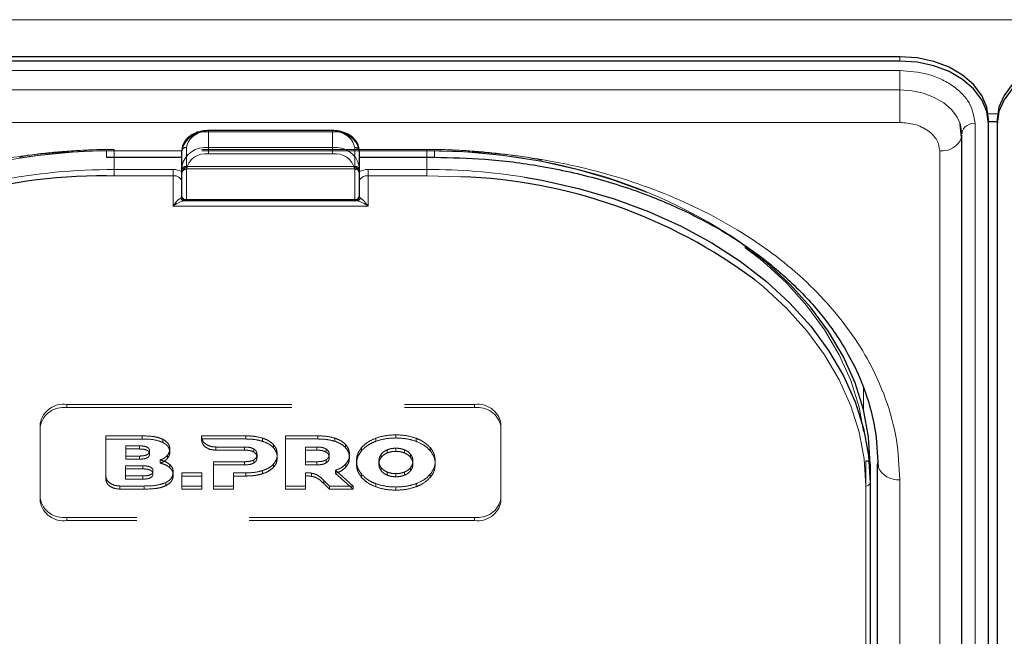
# Model space of a CAD drawing. Units: millimetres. Extents: x 0 to 210, y 0 to 297.
# Drawn here: x 52 to 58, y 155 to 158 of the extents above; entities that cross this region are included whole.
import ezdxf

# ---------------------------------------------------------------- set-up
doc = ezdxf.new("R2010")
doc.units = ezdxf.units.MM
doc.linetypes.add('HIDDEN', pattern=[1.905, 1.27, -0.635])

msp = doc.modelspace()

# ---------------------------------------------------------------- linework, layer by layer
at = {"color": 8, "linetype": 'Continuous', "lineweight": 18}
for p, q in [((49.10781, 158.38422), (90.80781, 158.38422)), ((56.98281, 158.15072), (56.98281, 158.17547)), ((49.88281, 158.09754), (56.98281, 158.09754)), ((56.98281, 158.09754), (56.98281, 157.98765)), ((56.98281, 157.98765), (49.88281, 157.98765)), ((56.98281, 157.80449), (56.98281, 157.98765)), ((57.48076, 157.85389), (57.53485, 157.85389)), ((56.98281, 157.80449), (49.88281, 157.80449)), ((53.08281, 157.75853), (53.08281, 157.75121)), ((53.78281, 157.75853), (53.78281, 157.75121)), ((57.40759, 157.79717), (57.40759, 149.13511)), ((53.78281, 157.75121), (53.08281, 157.75121)), ((53.08281, 157.75121), (53.08281, 157.66282)), ((53.78281, 157.66282), (53.78281, 157.75121)), ((53.08281, 157.62746), (53.08281, 157.66282)), ((53.08281, 157.66282), (53.78281, 157.66282)), ((53.78281, 157.62746), (53.78281, 157.66282)), ((52.93281, 157.64514), (52.50781, 157.64514)), ((52.50781, 157.64514), (52.50781, 157.60853)), ((52.55031, 157.60853), (52.55031, 157.53908)), ((53.78281, 157.62746), (53.08281, 157.62746)), ((54.35781, 157.64514), (53.93281, 157.64514)), ((54.31531, 157.53908), (54.31531, 157.60853)), ((54.35781, 157.64514), (54.35781, 157.60853)), ((57.20816, 148.98308), (57.20816, 157.64514)), ((52.55031, 157.50372), (52.55031, 157.53908)), ((52.55031, 157.53908), (52.88281, 157.53908)), ((52.88281, 157.50372), (52.88281, 157.53908)), ((52.95781, 157.53908), (52.95781, 157.36962)), ((53.90781, 157.36962), (53.90781, 157.53908)), ((53.98281, 157.50372), (53.98281, 157.53908)), ((53.98281, 157.53908), (54.31531, 157.53908)), ((54.31531, 157.50372), (54.31531, 157.53908)), ((52.55031, 157.50372), (52.50777, 157.50346)), ((52.88281, 157.50372), (52.55031, 157.50372)), ((52.88281, 157.33301), (52.88281, 157.50372)), ((53.98281, 157.50372), (53.98281, 157.33301)), ((54.31531, 157.50372), (53.98281, 157.50372)), ((54.50732, 157.49845), (54.31531, 157.50372)), ((52.95781, 157.36962), (53.90781, 157.36962)), ((52.95781, 157.3623), (52.95781, 157.36962)), ((53.90781, 157.3623), (53.90781, 157.36962)), ((53.98281, 157.33301), (52.88281, 157.33301)), ((56.77736, 156.30718), (56.77791, 156.18199)), ((56.85779, 153.81267), (56.85779, 155.88815)), ((56.98281, 150.83924), (56.98281, 155.78899)), ((56.79031, 153.11966), (56.79031, 155.75363))]:
    msp.add_line(p, q, dxfattribs=at)
at = {"color": 7, "linetype": 'Continuous', "lineweight": 25}
for p, q in [((56.98281, 158.17547), (49.88281, 158.17547)), ((56.98281, 158.15072), (49.88281, 158.15072)), ((57.48281, 157.79717), (57.48281, 157.82192)), ((57.53281, 157.82192), (57.53281, 157.79717)), ((53.78281, 157.75853), (53.08281, 157.75853)), ((57.33153, 157.71931), (57.32377, 157.79602)), ((57.48281, 157.80996), (57.53281, 157.80996)), ((57.48281, 149.13511), (57.48281, 157.79717)), ((57.53281, 157.79717), (57.53281, 149.13511)), ((57.33259, 157.74414), (57.33281, 157.74016)), ((57.33316, 149.07147), (57.33316, 157.73353)), ((52.50781, 157.60853), (52.93281, 157.60853)), ((52.93281, 157.55675), (52.93281, 157.64514)), ((53.93281, 157.64514), (53.93281, 157.55675)), ((53.93281, 157.60853), (54.35781, 157.60853)), ((52.93281, 157.3873), (52.93281, 157.55675)), ((53.93281, 157.55675), (53.93281, 157.3873)), ((52.95781, 157.3623), (52.94724, 157.3623)), ((53.90781, 157.3623), (52.95781, 157.3623)), ((53.91837, 157.3623), (53.90781, 157.3623)), ((56.81531, 155.87737), (56.81531, 155.77131)), ((56.85781, 150.92763), (56.85781, 155.87737)), ((56.81531, 155.77131), (56.81531, 153.13734))]:
    msp.add_line(p, q, dxfattribs=at)
at = {"color": 7, "linetype": 'HIDDEN', "lineweight": 18}
for p, q in [((53.08281, 157.75121), (53.08281, 157.75853)), ((53.78281, 157.75121), (53.78281, 157.75853)), ((53.08281, 157.75121), (53.78281, 157.75121)), ((54.31531, 157.65246), (52.55031, 157.65246)), ((52.55031, 157.64514), (52.55031, 157.65246)), ((52.95781, 157.55675), (52.95781, 157.66282)), ((53.90781, 157.66282), (53.90781, 157.55675)), ((54.31531, 157.64514), (54.31531, 157.65246)), ((52.55031, 157.64514), (52.55031, 157.60853)), ((54.31531, 157.64514), (52.55031, 157.64514)), ((52.93281, 157.64514), (52.93281, 157.53908)), ((53.93281, 157.53908), (53.93281, 157.64514)), ((54.31531, 157.60853), (54.31531, 157.64514)), ((52.93281, 157.53908), (52.93281, 157.51715)), ((52.95781, 157.55675), (52.95781, 157.54211)), ((52.95781, 157.55675), (53.90781, 157.55675)), ((52.95781, 157.54211), (53.90781, 157.54211)), ((53.90781, 157.55675), (53.90781, 157.54211)), ((53.93281, 157.51715), (53.93281, 157.53908)), ((52.93281, 157.52557), (52.93399, 157.5248)), ((52.93281, 157.51715), (52.93399, 157.5248)), ((53.93162, 157.5248), (53.93281, 157.52557)), ((53.93162, 157.5248), (53.93281, 157.51715)), ((52.93281, 157.46836), (52.93281, 157.3873)), ((53.93281, 157.3873), (53.93281, 157.46836)), ((52.94724, 157.3623), (53.91837, 157.3623)), ((52.28281, 156.21325), (54.58281, 156.21325)), ((52.28281, 156.19557), (52.28281, 156.21325)), ((54.58281, 156.21325), (54.58281, 156.19557)), ((52.28281, 156.19557), (54.58281, 156.19557)), ((52.13281, 156.10718), (52.13281, 156.08951)), ((52.13281, 155.68292), (52.13281, 156.10718)), ((54.73281, 156.08951), (54.73281, 156.10718)), ((54.73281, 156.10718), (54.73281, 155.68292)), ((52.13281, 155.66524), (52.13281, 156.08951)), ((52.70802, 156.03647), (52.50344, 156.03647)), ((52.50344, 156.03647), (52.50344, 156.01879)), ((52.50344, 156.03647), (52.50344, 155.80989)), ((52.70802, 156.03647), (52.70802, 156.01879)), ((53.04394, 156.03647), (53.04391, 156.02976)), ((53.29301, 156.03648), (53.04394, 156.03647)), ((53.04394, 156.03647), (53.04394, 156.0188)), ((53.29301, 156.03648), (53.29301, 156.0188)), ((53.70038, 156.03648), (53.51752, 156.03648)), ((53.51752, 156.03648), (53.51752, 156.0188)), ((53.51752, 156.03648), (53.51752, 155.75363)), ((53.70038, 156.03648), (53.70038, 156.0188)), ((54.13988, 156.04213), (54.13988, 156.02445)), ((54.73281, 156.08951), (54.73281, 155.66524)), ((52.50344, 155.79221), (52.50344, 156.01879)), ((52.50344, 156.01879), (52.70802, 156.01879)), ((52.82458, 156.01734), (52.82458, 155.99966)), ((53.04391, 156.02976), (53.04391, 156.01208)), ((53.04391, 156.01208), (53.04394, 156.0188)), ((53.04394, 156.0188), (53.29301, 156.0188)), ((53.3873, 156.02375), (53.3873, 156.00607)), ((53.44902, 155.98738), (53.44902, 155.9697)), ((53.51752, 156.0188), (53.70038, 156.0188)), ((53.51752, 155.73596), (53.51752, 156.0188)), ((53.79467, 156.02375), (53.79467, 156.00607)), ((53.85638, 155.98739), (53.85638, 155.96971)), ((54.02588, 156.02314), (54.02588, 156.00546)), ((54.25389, 156.02314), (54.25389, 156.00546)), ((52.61545, 155.98012), (52.61545, 155.92272)), ((52.61545, 155.98012), (52.61545, 155.96244)), ((52.69315, 155.98012), (52.61545, 155.98012)), ((52.61545, 155.90504), (52.61545, 155.96244)), ((52.61545, 155.96244), (52.69315, 155.96244)), ((52.69315, 155.98012), (52.69315, 155.96244)), ((52.7503, 155.95162), (52.7503, 155.93394)), ((52.85059, 155.92637), (52.85059, 155.90869)), ((52.86459, 155.96253), (52.86459, 155.94485)), ((53.12347, 155.97349), (53.28616, 155.97344)), ((53.12347, 155.97349), (53.12347, 155.95581)), ((53.28616, 155.95577), (53.12347, 155.95581)), ((53.28616, 155.97344), (53.28616, 155.95577)), ((53.33874, 155.96253), (53.33874, 155.94485)), ((53.35644, 155.93183), (53.35644, 155.91415)), ((53.47074, 155.93183), (53.47074, 155.91415)), ((53.69352, 155.97345), (53.63066, 155.97345)), ((53.63066, 155.97345), (53.63066, 155.95577)), ((53.63066, 155.97345), (53.63066, 155.89061)), ((53.63066, 155.95577), (53.69352, 155.95577)), ((53.63066, 155.87293), (53.63066, 155.95577)), ((53.69352, 155.97345), (53.69352, 155.95577)), ((53.74609, 155.96254), (53.74609, 155.94486)), ((53.76381, 155.93183), (53.76381, 155.91415)), ((53.8781, 155.93183), (53.8781, 155.91415)), ((53.94646, 155.97061), (53.94646, 155.95294)), ((54.0567, 155.93253), (54.0567, 155.91485)), ((54.0912, 155.95782), (54.0912, 155.94014)), ((54.13988, 155.96678), (54.13988, 155.9491)), ((54.18857, 155.95782), (54.18857, 155.94014)), ((54.22307, 155.93253), (54.22307, 155.91485)), ((54.33332, 155.97061), (54.33332, 155.95294)), ((52.61545, 155.92272), (52.61545, 155.90504)), ((52.61545, 155.92272), (52.69315, 155.92272)), ((52.69315, 155.90504), (52.61545, 155.90504)), ((52.69315, 155.92272), (52.69315, 155.90504)), ((52.81087, 155.90025), (52.81087, 155.88257)), ((52.86459, 155.87464), (52.86459, 155.85697)), ((53.11016, 155.89061), (53.11016, 155.75363)), ((53.11016, 155.89061), (53.11016, 155.87293)), ((53.28616, 155.89061), (53.11016, 155.89061)), ((53.11016, 155.73595), (53.11016, 155.87293)), ((53.11016, 155.87293), (53.28616, 155.87293)), ((53.28616, 155.89061), (53.28616, 155.87293)), ((53.33874, 155.90132), (53.33874, 155.88364)), ((53.44902, 155.87647), (53.44902, 155.85879)), ((53.63066, 155.89061), (53.63066, 155.87293)), ((53.63066, 155.89061), (53.69352, 155.89061)), ((53.69352, 155.87293), (53.63066, 155.87293)), ((53.69352, 155.89061), (53.69352, 155.87293)), ((53.74609, 155.90132), (53.74609, 155.88364)), ((53.85782, 155.87829), (53.85782, 155.86061)), ((53.91759, 155.89505), (53.91759, 155.87737)), ((54.04403, 155.89505), (54.04403, 155.87737)), ((54.23574, 155.89505), (54.23574, 155.87737)), ((54.36217, 155.89505), (54.36217, 155.87737)), ((56.79031, 155.89505), (56.79031, 153.84444)), ((56.81531, 153.82676), (56.81531, 155.87737)), ((52.61534, 155.86757), (52.61534, 155.81017)), ((52.61534, 155.86757), (52.61534, 155.8499)), ((52.71242, 155.86757), (52.61534, 155.86757)), ((52.61534, 155.8499), (52.71242, 155.8499)), ((52.61534, 155.7925), (52.61534, 155.8499)), ((52.71242, 155.86757), (52.71242, 155.8499)), ((52.76957, 155.83908), (52.76957, 155.8214)), ((52.88401, 155.83121), (52.88401, 155.81353)), ((53.04517, 155.82758), (52.93202, 155.82758)), ((52.93202, 155.82758), (52.93202, 155.8099)), ((52.93202, 155.82758), (52.93202, 155.75363)), ((53.04517, 155.82758), (53.04517, 155.8099)), ((53.04517, 155.75363), (53.04517, 155.82758)), ((53.2233, 155.75363), (53.2233, 155.82758)), ((53.2233, 155.82758), (53.2233, 155.8099)), ((53.2233, 155.82758), (53.29301, 155.82758)), ((53.29301, 155.82758), (53.29301, 155.8099)), ((53.3873, 155.84031), (53.3873, 155.82263)), ((53.63066, 155.82792), (53.63066, 155.81025)), ((53.63066, 155.75363), (53.63066, 155.82792)), ((53.66337, 155.82629), (53.66337, 155.80861)), ((53.79981, 155.84253), (53.79981, 155.82485)), ((53.8982, 155.75363), (53.79981, 155.84253)), ((53.79981, 155.82485), (53.8982, 155.73596)), ((53.94646, 155.81949), (53.94646, 155.80181)), ((54.0567, 155.85757), (54.0567, 155.83989)), ((54.0912, 155.8323), (54.0912, 155.81462)), ((54.13988, 155.82332), (54.13988, 155.80565)), ((54.18857, 155.8323), (54.18857, 155.81462)), ((54.22307, 155.85757), (54.22307, 155.83989)), ((54.33332, 155.81949), (54.33332, 155.80181)), ((52.50344, 155.80989), (52.50344, 155.79221)), ((52.61534, 155.81017), (52.61534, 155.7925)), ((52.61534, 155.81017), (52.71242, 155.81017)), ((52.71242, 155.7925), (52.61534, 155.7925)), ((52.71242, 155.81017), (52.71242, 155.7925)), ((52.84173, 155.77297), (52.84173, 155.75529)), ((52.93202, 155.73595), (52.93202, 155.8099)), ((52.93202, 155.8099), (53.04517, 155.8099)), ((53.04517, 155.8099), (53.04517, 155.73595)), ((53.2233, 155.8099), (53.2233, 155.73595)), ((53.29301, 155.8099), (53.2233, 155.8099)), ((53.63066, 155.81025), (53.63066, 155.73596)), ((53.73322, 155.78487), (53.73322, 155.7672)), ((53.73322, 155.78487), (53.76495, 155.75363)), ((53.76495, 155.73596), (53.73322, 155.7672)), ((54.02588, 155.76696), (54.02588, 155.74929)), ((54.25389, 155.76696), (54.25389, 155.74929)), ((52.583, 155.75363), (52.71945, 155.75363)), ((52.583, 155.75363), (52.583, 155.73595)), ((52.71945, 155.73595), (52.583, 155.73595)), ((52.71945, 155.75363), (52.71945, 155.73595)), ((52.93202, 155.75363), (53.04517, 155.75363)), ((52.93202, 155.75363), (52.93202, 155.73595)), ((53.04517, 155.73595), (52.93202, 155.73595)), ((53.04517, 155.75363), (53.04517, 155.73595)), ((53.11016, 155.75363), (53.11016, 155.73595)), ((53.11016, 155.75363), (53.2233, 155.75363)), ((53.2233, 155.73595), (53.11016, 155.73595)), ((53.2233, 155.75363), (53.2233, 155.73595)), ((53.51752, 155.75363), (53.63066, 155.75363)), ((53.51752, 155.75363), (53.51752, 155.73596)), ((53.63066, 155.73596), (53.51752, 155.73596)), ((53.63066, 155.75363), (53.63066, 155.73596)), ((53.76495, 155.75363), (53.76495, 155.73596)), ((53.76495, 155.75363), (53.8982, 155.75363)), ((53.8982, 155.73596), (53.76495, 155.73596)), ((53.8982, 155.75363), (53.8982, 155.73596)), ((54.13988, 155.74797), (54.13988, 155.73029)), ((52.13281, 155.66524), (52.13281, 155.68292)), ((54.73281, 155.68292), (54.73281, 155.66524)), ((54.58281, 155.57685), (52.28281, 155.57685)), ((52.28281, 155.57685), (52.28281, 155.55918)), ((54.58281, 155.55918), (52.28281, 155.55918)), ((54.58281, 155.55918), (54.58281, 155.57685))]:
    msp.add_line(p, q, dxfattribs=at)
at = {"color": 7, "linetype": 'Continuous', "lineweight": 25, "flags": 128}
for points in [[(57.48281, 157.82192), (57.4732, 157.89089), (57.44475, 157.95722), (57.39854, 158.01834), (57.33636, 158.07192), (57.26059, 158.11589), (57.17415, 158.14856), (57.08035, 158.16868), (56.98281, 158.17547)], [(57.48281, 157.79717), (57.4732, 157.86614), (57.44475, 157.93247), (57.39854, 157.99359), (57.33636, 158.04717), (57.26059, 158.09114), (57.17415, 158.12381), (57.08035, 158.14393), (56.98281, 158.15072)], [(58.03281, 158.17547), (57.93526, 158.16868), (57.84146, 158.14856), (57.75502, 158.11589), (57.67925, 158.07192), (57.61707, 158.01834), (57.57087, 157.95722), (57.54241, 157.89089), (57.53281, 157.82192)], [(58.03281, 158.15072), (57.93526, 158.14393), (57.84146, 158.12381), (57.75502, 158.09114), (57.67925, 158.04717), (57.61707, 157.99359), (57.57087, 157.93247), (57.54241, 157.86614), (57.53281, 157.79717)], [(57.33281, 157.74016), (57.32608, 157.78844), (57.3248, 157.79279)], [(57.33155, 157.7194), (57.33209, 157.72201), (57.33316, 157.73353)], [(54.86617, 157.49563), (54.96235, 157.47884), (55.17036, 157.43247), (55.37185, 157.37345), (55.56531, 157.30224), (55.74925, 157.21938), (55.92227, 157.1255), (56.08307, 157.02131), (56.23042, 156.90761), (56.36319, 156.78526), (56.48037, 156.65519), (56.58107, 156.5184), (56.66454, 156.37592), (56.73012, 156.22884), (56.77732, 156.07828), (56.80579, 155.92538), (56.81531, 155.77131)], [(56.81531, 155.87737), (56.80579, 156.03145), (56.77732, 156.18434), (56.73012, 156.33491), (56.66454, 156.48199), (56.58107, 156.62446), (56.48037, 156.76126), (56.36319, 156.89132), (56.23042, 157.01367), (56.08307, 157.12737), (56.02542, 157.16685)], [(56.85781, 155.87737), (56.86021, 155.86013), (56.86022, 155.86009)]]:
    msp.add_lwpolyline(points, dxfattribs=at)
at = {"color": 8, "linetype": 'Continuous', "lineweight": 18, "flags": 128}
for points in [[(57.3248, 157.79279), (57.30616, 157.83487), (57.27382, 157.87766), (57.23029, 157.91516), (57.17725, 157.94594), (57.11674, 157.96881), (57.05109, 157.98289), (56.98281, 157.98765)], [(56.79031, 155.75363), (56.78089, 155.90616), (56.7527, 156.05753), (56.70597, 156.20659), (56.64104, 156.3522), (56.55842, 156.49325), (56.45872, 156.62868), (56.34271, 156.75744), (56.21127, 156.87857), (56.16582, 156.91578)]]:
    msp.add_lwpolyline(points, dxfattribs=at)
at = {"color": 7, "linetype": 'HIDDEN', "lineweight": 18, "flags": 128}
for points in [[(50.07531, 155.89505), (50.08472, 156.04758), (50.11291, 156.19895), (50.15964, 156.34801), (50.22457, 156.49362), (50.30719, 156.63467), (50.40689, 156.7701), (50.5229, 156.89886), (50.65435, 157.01999), (50.80022, 157.13255), (50.95941, 157.2357), (51.1307, 157.32864), (51.31281, 157.41067), (51.50433, 157.48117), (51.70381, 157.5396), (51.90973, 157.58551), (52.12053, 157.61855), (52.33459, 157.63848), (52.55031, 157.64514)], [(54.31531, 157.64514), (54.53102, 157.63848), (54.74508, 157.61855), (54.95588, 157.58551), (55.16181, 157.5396), (55.36129, 157.48117), (55.55281, 157.41067), (55.73491, 157.32864), (55.9062, 157.2357), (56.06539, 157.13255), (56.21127, 157.01999), (56.34271, 156.89886), (56.45872, 156.7701), (56.55842, 156.63467), (56.64104, 156.49362), (56.70597, 156.34801), (56.7527, 156.19895), (56.78089, 156.04758), (56.79031, 155.89505)]]:
    msp.add_lwpolyline(points, dxfattribs=at)
at = {"color": 8, "linetype": 'Continuous', "lineweight": 18}
for centre, radius, start, end in [((57.39775, 157.73154), 0.06636, 81.46852, 169.06026), ((53.06406, 157.61862), 0.1339, 81.95053, 168.57825), ((53.80156, 157.61862), 0.1339, 11.42175, 98.04947), ((57.22276, 157.76051), 0.11629, 262.78414, 339.29861), ((53.06406, 157.53024), 0.1339, 81.95053, 168.57825), ((53.80156, 157.53024), 0.1339, 11.42175, 98.04947), ((53.06718, 157.51698), 0.11158, 81.95053, 168.57825), ((53.79843, 157.51698), 0.11158, 11.42175, 98.04947), ((52.54692, 154.07054), 3.46853, 89.94409, 100.92258), ((52.88417, 157.44483), 0.09425, 58.9388, 90.83236), ((52.95468, 157.56117), 0.02232, 191.42175, 278.04947), ((53.91093, 157.56117), 0.02232, 261.95053, 348.57825), ((53.98144, 157.44483), 0.09425, 89.16764, 121.0612), ((54.31696, 154.04626), 3.49282, 80.95322, 90.02716), ((52.88906, 157.45953), 0.04463, 11.42175, 98.04947), ((53.97656, 157.45953), 0.04463, 81.95053, 168.57825), ((52.94778, 157.38547), 0.02318, 198.14806, 268.64648), ((52.95468, 157.39172), 0.02232, 191.42175, 278.04947), ((53.91093, 157.39172), 0.02232, 261.95053, 348.57825), ((53.91783, 157.38547), 0.02318, 271.35352, 341.85194), ((56.97295, 155.91321), 0.12462, 205.23035, 274.5373), ((56.79343, 155.77573), 0.02232, 261.95053, 348.57825)]:
    msp.add_arc(centre, radius, start, end, dxfattribs=at)
at = {"color": 7, "linetype": 'HIDDEN', "lineweight": 18}
for centre, radius, start, end in [((53.06718, 157.64072), 0.11158, 81.95053, 168.57825), ((53.79843, 157.64072), 0.11158, 11.42175, 98.04947), ((52.95468, 157.64072), 0.02232, 81.95053, 168.57825), ((53.91093, 157.64072), 0.02232, 11.42175, 98.04947), ((52.54873, 154.15059), 3.49455, 89.9742, 98.75968), ((54.31863, 154.17561), 3.46953, 79.21278, 90.05483), ((52.95468, 157.53466), 0.02232, 81.95053, 168.57825), ((52.95781, 157.51711), 0.025, 90, 162.48364), ((53.91093, 157.53466), 0.02232, 11.42175, 98.04947), ((53.90781, 157.51711), 0.025, 7.75928, 90), ((54.45613, 154.73651), 2.89296, 57.14921, 79.80872), ((52.95781, 157.51711), 0.025, 162.48364, 180), ((52.95781, 157.3873), 0.025, 180, 270), ((53.90781, 157.3873), 0.025, 270, 0), ((52.26406, 156.08067), 0.1339, 81.95053, 168.57825), ((54.60156, 156.08067), 0.1339, 11.42175, 98.04947), ((52.26406, 156.06299), 0.1339, 81.95053, 168.57825), ((54.60156, 156.06299), 0.1339, 11.42175, 98.04947), ((56.79343, 155.87295), 0.02232, 11.42175, 98.04947), ((52.26406, 155.70944), 0.1339, 191.42175, 278.04947), ((52.26406, 155.69176), 0.1339, 191.42175, 278.04947), ((54.60156, 155.70944), 0.1339, 261.95053, 348.57825), ((54.60156, 155.69176), 0.1339, 261.95053, 348.57825)]:
    msp.add_arc(centre, radius, start, end, dxfattribs=at)
at = {"color": 7, "linetype": 'Continuous', "lineweight": 25}
for centre, radius, start, end in [((52.49095, 154.45614), 3.04736, 89.6837, 123.50729), ((54.40284, 154.5493), 2.951, 53.31458, 87.97096), ((52.95781, 157.3873), 0.025, 180, 270), ((53.90781, 157.3873), 0.025, 270, 0)]:
    msp.add_arc(centre, radius, start, end, dxfattribs=at)
at = {"color": 8, "linetype": 'Continuous', "lineweight": 18}
for centre, start_param, end_param in [((52.88281, 157.3873), 5.7458547, 6.2831853), ((53.98281, 157.3873), 3.1415927, 3.6789233)]:
    msp.add_ellipse(centre, major_axis=(0.05, 0), ratio=0.3535534, start_param=start_param, end_param=end_param, dxfattribs=at)
for points, knots in [([(56.98281, 158.09754), (57.03624, 158.09353), (57.11844, 158.08736), (57.21734, 158.0499), (57.2854, 158.01113), (57.34022, 157.96301), (57.39319, 157.89308), (57.40192, 157.83495), (57.40759, 157.79717)], [0, 0, 0, 0, 0.2394568, 0.3683607, 0.5, 0.6316393, 0.7605432, 1, 1, 1, 1]), ([(57.20816, 157.64514), (57.20515, 157.66519), (57.20052, 157.69602), (57.17242, 157.73312), (57.14333, 157.75865), (57.10723, 157.77922), (57.05476, 157.79909), (57.01115, 157.80236), (56.98281, 157.80449)], [0, 0, 0, 0, 0.2394568, 0.3683607, 0.5, 0.6316393, 0.7605432, 1, 1, 1, 1]), ([(49.88281, 155.78899), (49.88657, 155.86444), (49.89421, 156.01768), (49.95723, 156.24739), (50.05263, 156.45749), (50.17301, 156.64428), (50.30792, 156.80755), (50.46666, 156.96142), (50.64837, 157.10379), (50.84972, 157.23229), (51.06732, 157.34453), (51.29822, 157.43993), (51.56238, 157.52505), (51.85951, 157.59251), (52.18437, 157.63708), (52.4011, 157.64248), (52.50781, 157.64514)], [0, 0, 0, 0, 0.07762831, 0.15766399, 0.23995135, 0.30427592, 0.36860689, 0.43430018, 0.49999999, 0.56569328, 0.63139309, 0.69571767, 0.76004863, 0.84233033, 0.92236882, 1, 1, 1, 1]), ([(56.98281, 155.78899), (56.97904, 155.86444), (56.9714, 156.01769), (56.90837, 156.2474), (56.81297, 156.4575), (56.6926, 156.64429), (56.55768, 156.80756), (56.39895, 156.96143), (56.21723, 157.1038), (56.01588, 157.2323), (55.79828, 157.34454), (55.56738, 157.43993), (55.30321, 157.52505), (55.00609, 157.59251), (54.68123, 157.63707), (54.46451, 157.64248), (54.35781, 157.64514)], [0, 0, 0, 0, 0.0776312, 0.1576697, 0.2399514, 0.3042823, 0.3686069, 0.4343067, 0.5, 0.5656998, 0.6313931, 0.6957241, 0.7600487, 0.842336, 0.9223717, 1, 1, 1, 1]), ([(52.88281, 157.33301), (52.88288, 157.33311), (52.88575, 157.33704), (52.89643, 157.35098), (52.9121, 157.36839), (52.92196, 157.37551), (52.92576, 157.37825)], [0, 0, 0, 0, 0.0049058, 0.183218, 0.6856562, 1, 1, 1, 1]), ([(53.93985, 157.37825), (53.94365, 157.37551), (53.95351, 157.36839), (53.96918, 157.35098), (53.97986, 157.33704), (53.98273, 157.33311), (53.98281, 157.33301)], [0, 0, 0, 0, 0.3143438, 0.816782, 0.9950942, 1, 1, 1, 1]), ([(52.94724, 157.3623), (52.94156, 157.3615), (52.92689, 157.35945), (52.90324, 157.3471), (52.88721, 157.33622), (52.88291, 157.33308), (52.88281, 157.33301)], [0, 0, 0, 0, 0.3164716, 0.817467, 0.9955917, 1, 1, 1, 1]), ([(53.98281, 157.33301), (53.9827, 157.33308), (53.9784, 157.33622), (53.96237, 157.3471), (53.93872, 157.35945), (53.92405, 157.3615), (53.91837, 157.3623)], [0, 0, 0, 0, 0.0044083, 0.182533, 0.6835284, 1, 1, 1, 1])]:
    msp.add_open_spline(points, degree=3, knots=knots, dxfattribs=at)
at = {"color": 7, "linetype": 'Continuous', "lineweight": 25}
for points, knots in [([(53.08281, 157.75853), (53.07407, 157.75819), (53.04897, 157.75721), (53.00891, 157.74631), (52.96902, 157.72281), (52.94235, 157.69076), (52.93337, 157.66289), (52.9329, 157.6481), (52.93281, 157.64514)], [0, 0, 0, 0, 0.1142163, 0.3279612, 0.5445375, 0.7623571, 0.952405, 1, 1, 1, 1]), ([(53.93281, 157.64514), (53.93222, 157.65271), (53.93067, 157.67254), (53.9152, 157.70262), (53.88553, 157.73075), (53.84518, 157.7505), (53.80881, 157.75794), (53.78772, 157.75842), (53.78281, 157.75853)], [0, 0, 0, 0, 0.1214149, 0.3181718, 0.517435, 0.7242043, 0.9357438, 1, 1, 1, 1]), ([(54.35781, 157.60853), (54.45282, 157.60633), (54.65365, 157.60168), (54.96607, 157.56115), (55.28442, 157.49044), (55.58153, 157.39113), (55.83632, 157.27635), (56.03155, 157.16444), (56.18101, 157.06167), (56.29708, 156.96951), (56.39984, 156.87563), (56.48678, 156.78423), (56.56719, 156.68732), (56.64583, 156.57682), (56.72551, 156.43885), (56.79635, 156.27206), (56.85014, 156.076), (56.85672, 155.93488), (56.86021, 155.86013)], [0, 0, 0, 0, 0.0719856, 0.1521517, 0.2400656, 0.3248049, 0.4014511, 0.4700153, 0.5167709, 0.5615036, 0.604349, 0.6463526, 0.6822494, 0.7273881, 0.78175, 0.8453165, 0.9180709, 1, 1, 1, 1])]:
    msp.add_open_spline(points, degree=3, knots=knots, dxfattribs=at)
at = {"color": 7, "linetype": 'HIDDEN', "lineweight": 18}
for points, knots in [([(52.55031, 157.65246), (52.5154, 157.65217), (52.41423, 157.65132), (52.24743, 157.64053), (52.10466, 157.62641), (52.02944, 157.61302), (52.01851, 157.61108)], [0, 0, 0, 0, 0.1953285, 0.5660793, 0.9369112, 1, 1, 1, 1]), ([(54.9657, 157.59093), (54.95997, 157.59218), (54.89091, 157.60727), (54.75452, 157.62605), (54.56122, 157.64578), (54.41417, 157.65198), (54.33335, 157.65238), (54.31531, 157.65246)], [0, 0, 0, 0, 0.027329, 0.3294196, 0.6315036, 0.9177333, 1, 1, 1, 1]), ([(52.93399, 157.5248), (52.93648, 157.53003), (52.94193, 157.54149), (52.95234, 157.55128), (52.95774, 157.55669), (52.95781, 157.55675)], [0, 0, 0, 0, 0.4527249, 0.9938406, 1, 1, 1, 1]), ([(53.90781, 157.55675), (53.90787, 157.55669), (53.91327, 157.55128), (53.92368, 157.54149), (53.92913, 157.53003), (53.93162, 157.5248)], [0, 0, 0, 0, 0.0061594, 0.5472751, 1, 1, 1, 1]), ([(52.93281, 157.51715), (52.93281, 157.51519), (52.93281, 157.50224), (52.93281, 157.48506), (52.93281, 157.47048), (52.93281, 157.46847), (52.93281, 157.46836)], [0, 0, 0, 0, 0.1330978, 0.8805371, 0.993835, 1, 1, 1, 1]), ([(53.93281, 157.46836), (53.93281, 157.46847), (53.93281, 157.47048), (53.93281, 157.48506), (53.93281, 157.50224), (53.93281, 157.51519), (53.93281, 157.51715)], [0, 0, 0, 0, 0.006165, 0.1194629, 0.8669022, 1, 1, 1, 1]), ([(52.82458, 156.01734), (52.81633, 156.02077), (52.79879, 156.02806), (52.75913, 156.03518), (52.7282, 156.03596), (52.70802, 156.03647)], [0, 0, 0, 0, 0.2357453, 0.5011852, 1, 1, 1, 1]), ([(53.3873, 156.02375), (53.37105, 156.02783), (53.34051, 156.0355), (53.30815, 156.03617), (53.29301, 156.03648)], [0, 0, 0, 0, 0.53229671, 1, 1, 1, 1]), ([(53.79467, 156.02375), (53.77841, 156.02783), (53.74787, 156.0355), (53.71551, 156.03617), (53.70038, 156.03648)], [0, 0, 0, 0, 0.5323587, 1, 1, 1, 1]), ([(54.13988, 156.04213), (54.11715, 156.04124), (54.07743, 156.03969), (54.04133, 156.0281), (54.02588, 156.02314)], [0, 0, 0, 0, 0.5722255, 1, 1, 1, 1]), ([(54.25389, 156.02314), (54.23398, 156.02924), (54.19751, 156.04041), (54.15788, 156.04159), (54.13988, 156.04213)], [0, 0, 0, 0, 0.5459166, 1, 1, 1, 1]), ([(52.70802, 156.01879), (52.7334, 156.0185), (52.77452, 156.01803), (52.81073, 156.00475), (52.82458, 155.99966)], [0, 0, 0, 0, 0.61737614, 1, 1, 1, 1]), ([(52.86459, 155.96253), (52.86401, 155.96861), (52.86288, 155.98049), (52.85121, 156.00078), (52.83477, 156.011), (52.82458, 156.01734)], [0, 0, 0, 0, 0.2848048, 0.5567823, 1, 1, 1, 1]), ([(52.82458, 155.99966), (52.83135, 155.99576), (52.84451, 155.98817), (52.86097, 155.96961), (52.86321, 155.9543), (52.86459, 155.94485)], [0, 0, 0, 0, 0.2886028, 0.5612539, 1, 1, 1, 1]), ([(53.04391, 156.02976), (53.04546, 156.02162), (53.04857, 156.00538), (53.06942, 155.98712), (53.09533, 155.9756), (53.11396, 155.9742), (53.12347, 155.97349)], [0, 0, 0, 0, 0.2765435, 0.5518969, 0.771469, 1, 1, 1, 1]), ([(53.12347, 155.95581), (53.11146, 155.95696), (53.0879, 155.95922), (53.06224, 155.97467), (53.04679, 155.99289), (53.04487, 156.00566), (53.04391, 156.01208)], [0, 0, 0, 0, 0.28795361, 0.56492584, 0.78164359, 1, 1, 1, 1]), ([(53.29301, 156.0188), (53.31203, 156.01829), (53.34446, 156.01742), (53.37477, 156.00939), (53.3873, 156.00607)], [0, 0, 0, 0, 0.58637785, 1, 1, 1, 1]), ([(53.44902, 155.98738), (53.43973, 155.99571), (53.42273, 156.01094), (53.39836, 156.01975), (53.3873, 156.02375)], [0, 0, 0, 0, 0.54624753, 1, 1, 1, 1]), ([(53.3873, 156.00607), (53.40117, 156.00086), (53.42544, 155.99175), (53.44194, 155.97632), (53.44902, 155.9697)], [0, 0, 0, 0, 0.5712609, 1, 1, 1, 1]), ([(53.47074, 155.93183), (53.46975, 155.94315), (53.46802, 155.96284), (53.45469, 155.98006), (53.44902, 155.98738)], [0, 0, 0, 0, 0.574993, 1, 1, 1, 1]), ([(53.70038, 156.0188), (53.71939, 156.01829), (53.75183, 156.01742), (53.78213, 156.00939), (53.79467, 156.00607)], [0, 0, 0, 0, 0.586316, 1, 1, 1, 1]), ([(53.85638, 155.98739), (53.84709, 155.99571), (53.83009, 156.01095), (53.80573, 156.01975), (53.79467, 156.02375)], [0, 0, 0, 0, 0.5462899, 1, 1, 1, 1]), ([(53.79467, 156.00607), (53.80853, 156.00087), (53.8328, 155.99176), (53.8493, 155.97632), (53.85638, 155.96971)], [0, 0, 0, 0, 0.57121568, 1, 1, 1, 1]), ([(53.8781, 155.93183), (53.87711, 155.94315), (53.87538, 155.96284), (53.86204, 155.98006), (53.85638, 155.98739)], [0, 0, 0, 0, 0.5749578, 1, 1, 1, 1]), ([(54.02588, 156.02314), (54.00817, 156.01533), (53.97671, 156.00146), (53.95566, 155.98), (53.94646, 155.97061)], [0, 0, 0, 0, 0.5629691, 1, 1, 1, 1]), ([(53.94646, 155.95294), (53.95847, 155.96474), (53.98012, 155.986), (54.01179, 155.99947), (54.02588, 156.00546)], [0, 0, 0, 0, 0.5548449, 1, 1, 1, 1]), ([(54.02588, 156.00546), (54.04579, 156.01156), (54.08226, 156.02273), (54.12189, 156.02392), (54.13988, 156.02445)], [0, 0, 0, 0, 0.54597115, 1, 1, 1, 1]), ([(54.13988, 156.02445), (54.16262, 156.02357), (54.20234, 156.02201), (54.23845, 156.01042), (54.25389, 156.00546)], [0, 0, 0, 0, 0.5722753, 1, 1, 1, 1]), ([(54.33332, 155.97061), (54.3213, 155.98241), (54.29964, 156.00368), (54.26798, 156.01715), (54.25389, 156.02314)], [0, 0, 0, 0, 0.554903, 1, 1, 1, 1]), ([(54.25389, 156.00546), (54.2716, 155.99765), (54.30305, 155.98378), (54.32411, 155.96232), (54.33332, 155.95294)], [0, 0, 0, 0, 0.5629083, 1, 1, 1, 1]), ([(52.7503, 155.95162), (52.74997, 155.95478), (52.74933, 155.96085), (52.74282, 155.96901), (52.73134, 155.97543), (52.71416, 155.97951), (52.70066, 155.9799), (52.69315, 155.98012)], [0, 0, 0, 0, 0.16852691, 0.32434248, 0.48771706, 0.71504828, 1, 1, 1, 1]), ([(52.69315, 155.96244), (52.69963, 155.96228), (52.71145, 155.96197), (52.72735, 155.9589), (52.74008, 155.95349), (52.74897, 155.94478), (52.74985, 155.93764), (52.7503, 155.93394)], [0, 0, 0, 0, 0.2460725, 0.4489191, 0.619894, 0.8035353, 1, 1, 1, 1]), ([(52.69315, 155.92272), (52.69963, 155.92288), (52.71145, 155.92319), (52.72737, 155.92631), (52.74011, 155.93181), (52.74898, 155.94064), (52.74985, 155.94787), (52.7503, 155.95162)], [0, 0, 0, 0, 0.2447453, 0.4466901, 0.6174026, 0.8017922, 1, 1, 1, 1]), ([(52.7503, 155.93394), (52.74997, 155.93074), (52.74934, 155.92459), (52.74284, 155.91631), (52.73136, 155.9098), (52.71417, 155.90565), (52.70066, 155.90526), (52.69315, 155.90504)], [0, 0, 0, 0, 0.1700557, 0.3267279, 0.4901238, 0.716571, 1, 1, 1, 1]), ([(52.81087, 155.90025), (52.81981, 155.90418), (52.83551, 155.91108), (52.84605, 155.92176), (52.85059, 155.92637)], [0, 0, 0, 0, 0.5689531, 1, 1, 1, 1]), ([(52.85059, 155.92637), (52.85508, 155.93263), (52.86326, 155.94405), (52.86418, 155.95679), (52.86459, 155.96253)], [0, 0, 0, 0, 0.5492363, 1, 1, 1, 1]), ([(52.86459, 155.94485), (52.86391, 155.93759), (52.86271, 155.92481), (52.85424, 155.91355), (52.85059, 155.90869)], [0, 0, 0, 0, 0.5684028, 1, 1, 1, 1]), ([(53.28616, 155.97344), (53.29779, 155.97315), (53.31683, 155.97267), (53.3326, 155.96537), (53.33874, 155.96253)], [0, 0, 0, 0, 0.61066055, 1, 1, 1, 1]), ([(53.33874, 155.94485), (53.33509, 155.94674), (53.32744, 155.9507), (53.30951, 155.95495), (53.29536, 155.95544), (53.28616, 155.95577)], [0, 0, 0, 0, 0.2417729, 0.5073081, 1, 1, 1, 1]), ([(53.33874, 155.96253), (53.34177, 155.96037), (53.34784, 155.95602), (53.35502, 155.94556), (53.35589, 155.93716), (53.35644, 155.93183)], [0, 0, 0, 0, 0.2663847, 0.5345788, 1, 1, 1, 1]), ([(53.35644, 155.91415), (53.35619, 155.91763), (53.35572, 155.92425), (53.3509, 155.93536), (53.3433, 155.94129), (53.33874, 155.94485)], [0, 0, 0, 0, 0.3058599, 0.5833631, 1, 1, 1, 1]), ([(53.35644, 155.93183), (53.35619, 155.92835), (53.35572, 155.92174), (53.35091, 155.91068), (53.3433, 155.90483), (53.33874, 155.90132)], [0, 0, 0, 0, 0.3070593, 0.5846216, 1, 1, 1, 1]), ([(53.44902, 155.9697), (53.45599, 155.96022), (53.46884, 155.94275), (53.47014, 155.92313), (53.47074, 155.91415)], [0, 0, 0, 0, 0.54249322, 1, 1, 1, 1]), ([(53.44902, 155.87647), (53.45599, 155.88589), (53.46886, 155.90329), (53.47015, 155.92286), (53.47074, 155.93183)], [0, 0, 0, 0, 0.5415816, 1, 1, 1, 1]), ([(53.74609, 155.96254), (53.74245, 155.96442), (53.73479, 155.96839), (53.71687, 155.97263), (53.70272, 155.97313), (53.69352, 155.97345)], [0, 0, 0, 0, 0.2416919, 0.5072529, 1, 1, 1, 1]), ([(53.69352, 155.95577), (53.70515, 155.95548), (53.72418, 155.955), (53.73995, 155.9477), (53.74609, 155.94486)], [0, 0, 0, 0, 0.6107358, 1, 1, 1, 1]), ([(53.76381, 155.93183), (53.76356, 155.9353), (53.76309, 155.94193), (53.75826, 155.95304), (53.75066, 155.95898), (53.74609, 155.96254)], [0, 0, 0, 0, 0.3058078, 0.5832693, 1, 1, 1, 1]), ([(53.74609, 155.94486), (53.74912, 155.94269), (53.7552, 155.93835), (53.76238, 155.92788), (53.76326, 155.91948), (53.76381, 155.91415)], [0, 0, 0, 0, 0.2664701, 0.5346605, 1, 1, 1, 1]), ([(53.74609, 155.90132), (53.74912, 155.90345), (53.75521, 155.90773), (53.7624, 155.91813), (53.76326, 155.92651), (53.76381, 155.93183)], [0, 0, 0, 0, 0.2655493, 0.5333313, 1, 1, 1, 1]), ([(53.85638, 155.96971), (53.86335, 155.96023), (53.8762, 155.94275), (53.8775, 155.92313), (53.8781, 155.91415)], [0, 0, 0, 0, 0.5425234, 1, 1, 1, 1]), ([(53.85782, 155.87829), (53.86432, 155.88744), (53.87633, 155.90434), (53.87754, 155.92319), (53.8781, 155.93183)], [0, 0, 0, 0, 0.5417826, 1, 1, 1, 1]), ([(53.94646, 155.97061), (53.93719, 155.95748), (53.92035, 155.93359), (53.91845, 155.90701), (53.91759, 155.89505)], [0, 0, 0, 0, 0.5500348, 1, 1, 1, 1]), ([(53.91759, 155.87737), (53.91901, 155.89251), (53.92149, 155.91916), (53.93892, 155.94274), (53.94646, 155.95294)], [0, 0, 0, 0, 0.5676898, 1, 1, 1, 1]), ([(54.0567, 155.93253), (54.05263, 155.92604), (54.04514, 155.91407), (54.04438, 155.90102), (54.04403, 155.89505)], [0, 0, 0, 0, 0.5425445, 1, 1, 1, 1]), ([(54.0912, 155.95782), (54.08349, 155.95404), (54.06957, 155.94722), (54.06068, 155.93707), (54.0567, 155.93253)], [0, 0, 0, 0, 0.5533702, 1, 1, 1, 1]), ([(54.0567, 155.91485), (54.06187, 155.92055), (54.07103, 155.93063), (54.08508, 155.93725), (54.0912, 155.94014)], [0, 0, 0, 0, 0.5643802, 1, 1, 1, 1]), ([(54.13988, 155.96678), (54.13018, 155.96634), (54.11308, 155.96556), (54.09781, 155.96016), (54.0912, 155.95782)], [0, 0, 0, 0, 0.5673125, 1, 1, 1, 1]), ([(54.0912, 155.94014), (54.09971, 155.94302), (54.11516, 155.94824), (54.13222, 155.94884), (54.13988, 155.9491)], [0, 0, 0, 0, 0.5505972, 1, 1, 1, 1]), ([(54.18857, 155.95782), (54.18006, 155.96069), (54.16461, 155.96592), (54.14755, 155.96651), (54.13988, 155.96678)], [0, 0, 0, 0, 0.5506864, 1, 1, 1, 1]), ([(54.13988, 155.9491), (54.14959, 155.94866), (54.16669, 155.94788), (54.18196, 155.94248), (54.18857, 155.94014)], [0, 0, 0, 0, 0.5672228, 1, 1, 1, 1]), ([(54.22307, 155.93253), (54.2179, 155.93822), (54.20874, 155.9483), (54.19469, 155.95493), (54.18857, 155.95782)], [0, 0, 0, 0, 0.5644509, 1, 1, 1, 1]), ([(54.18857, 155.94014), (54.19627, 155.93636), (54.21019, 155.92954), (54.21909, 155.91939), (54.22307, 155.91485)], [0, 0, 0, 0, 0.5533092, 1, 1, 1, 1]), ([(54.23574, 155.89505), (54.23517, 155.90258), (54.23417, 155.91567), (54.22638, 155.92751), (54.22307, 155.93253)], [0, 0, 0, 0, 0.5755583, 1, 1, 1, 1]), ([(54.36217, 155.89505), (54.36076, 155.91018), (54.35827, 155.93683), (54.34085, 155.96042), (54.33332, 155.97061)], [0, 0, 0, 0, 0.5677154, 1, 1, 1, 1]), ([(54.33332, 155.95294), (54.34258, 155.9398), (54.35942, 155.91591), (54.36132, 155.88933), (54.36217, 155.87737)], [0, 0, 0, 0, 0.5500145, 1, 1, 1, 1]), ([(52.85059, 155.90869), (52.84464, 155.90286), (52.83383, 155.89226), (52.818, 155.88558), (52.81087, 155.88257)], [0, 0, 0, 0, 0.5497366, 1, 1, 1, 1]), ([(52.86459, 155.87464), (52.8563, 155.88075), (52.84095, 155.89204), (52.82034, 155.89766), (52.81087, 155.90025)], [0, 0, 0, 0, 0.5405307, 1, 1, 1, 1]), ([(52.81087, 155.88257), (52.82275, 155.87921), (52.84336, 155.87338), (52.85827, 155.86185), (52.86459, 155.85697)], [0, 0, 0, 0, 0.5762355, 1, 1, 1, 1]), ([(52.88401, 155.83121), (52.88312, 155.84021), (52.88156, 155.85588), (52.86966, 155.86904), (52.86459, 155.87464)], [0, 0, 0, 0, 0.5741439, 1, 1, 1, 1]), ([(53.33874, 155.90132), (53.33509, 155.89946), (53.32741, 155.89556), (53.30949, 155.89141), (53.29535, 155.89092), (53.28616, 155.89061)], [0, 0, 0, 0, 0.2409072, 0.5064103, 1, 1, 1, 1]), ([(53.28616, 155.87293), (53.29778, 155.87321), (53.31677, 155.87367), (53.33259, 155.88085), (53.33874, 155.88364)], [0, 0, 0, 0, 0.6116279, 1, 1, 1, 1]), ([(53.33874, 155.88364), (53.34177, 155.88577), (53.34785, 155.89005), (53.35503, 155.90045), (53.35589, 155.90883), (53.35644, 155.91415)], [0, 0, 0, 0, 0.2655052, 0.5332592, 1, 1, 1, 1]), ([(53.3873, 155.84031), (53.40116, 155.84549), (53.42539, 155.85456), (53.44194, 155.8699), (53.44902, 155.87647)], [0, 0, 0, 0, 0.5720152, 1, 1, 1, 1]), ([(53.47074, 155.91415), (53.46976, 155.90284), (53.46805, 155.88321), (53.45469, 155.86606), (53.44902, 155.85879)], [0, 0, 0, 0, 0.57586158, 1, 1, 1, 1]), ([(53.69352, 155.89061), (53.70514, 155.89089), (53.72413, 155.89135), (53.73995, 155.89853), (53.74609, 155.90132)], [0, 0, 0, 0, 0.6116742, 1, 1, 1, 1]), ([(53.74609, 155.88364), (53.74244, 155.88179), (53.73477, 155.87789), (53.71685, 155.87373), (53.70271, 155.87325), (53.69352, 155.87293)], [0, 0, 0, 0, 0.240859, 0.50638, 1, 1, 1, 1]), ([(53.76381, 155.91415), (53.76356, 155.91068), (53.76309, 155.90406), (53.75828, 155.89301), (53.75066, 155.88715), (53.74609, 155.88364)], [0, 0, 0, 0, 0.3069944, 0.5845592, 1, 1, 1, 1]), ([(53.79981, 155.84253), (53.81288, 155.84776), (53.83576, 155.85692), (53.8512, 155.87187), (53.85782, 155.87829)], [0, 0, 0, 0, 0.5711231, 1, 1, 1, 1]), ([(53.8781, 155.91415), (53.87718, 155.90326), (53.87558, 155.88435), (53.86311, 155.86768), (53.85782, 155.86061)], [0, 0, 0, 0, 0.5758384, 1, 1, 1, 1]), ([(53.91759, 155.89505), (53.91901, 155.87992), (53.92149, 155.85327), (53.93892, 155.82968), (53.94646, 155.81949)], [0, 0, 0, 0, 0.5677319, 1, 1, 1, 1]), ([(53.94646, 155.80181), (53.93719, 155.81495), (53.92034, 155.83883), (53.91845, 155.86541), (53.91759, 155.87737)], [0, 0, 0, 0, 0.5499953, 1, 1, 1, 1]), ([(54.04403, 155.87737), (54.0446, 155.88491), (54.0456, 155.89799), (54.05339, 155.90983), (54.0567, 155.91485)], [0, 0, 0, 0, 0.5755496, 1, 1, 1, 1]), ([(54.04403, 155.89505), (54.0446, 155.88752), (54.0456, 155.87443), (54.05339, 155.8626), (54.0567, 155.85757)], [0, 0, 0, 0, 0.5755429, 1, 1, 1, 1]), ([(54.0567, 155.83989), (54.05263, 155.84639), (54.04514, 155.85835), (54.04438, 155.8714), (54.04403, 155.87737)], [0, 0, 0, 0, 0.5425378, 1, 1, 1, 1]), ([(54.22307, 155.91485), (54.22714, 155.90836), (54.23463, 155.8964), (54.2354, 155.88334), (54.23574, 155.87737)], [0, 0, 0, 0, 0.5425392, 1, 1, 1, 1]), ([(54.22307, 155.85757), (54.22714, 155.86406), (54.23463, 155.87603), (54.2354, 155.88908), (54.23574, 155.89505)], [0, 0, 0, 0, 0.5425324, 1, 1, 1, 1]), ([(54.23574, 155.87737), (54.23517, 155.86984), (54.23417, 155.85676), (54.22638, 155.84492), (54.22307, 155.83989)], [0, 0, 0, 0, 0.5755517, 1, 1, 1, 1]), ([(54.33332, 155.81949), (54.34258, 155.83263), (54.35942, 155.85651), (54.36132, 155.88309), (54.36217, 155.89505)], [0, 0, 0, 0, 0.5499749, 1, 1, 1, 1]), ([(54.36217, 155.87737), (54.36076, 155.86224), (54.35827, 155.83559), (54.34085, 155.81201), (54.33332, 155.80181)], [0, 0, 0, 0, 0.5677575, 1, 1, 1, 1]), ([(52.76957, 155.83908), (52.76924, 155.84223), (52.7686, 155.8483), (52.76208, 155.85647), (52.7506, 155.86289), (52.73343, 155.86697), (52.71993, 155.86736), (52.71242, 155.86757)], [0, 0, 0, 0, 0.16852691, 0.32434248, 0.48771706, 0.71504828, 1, 1, 1, 1]), ([(52.71242, 155.8499), (52.7189, 155.84973), (52.73072, 155.84943), (52.74662, 155.84635), (52.75935, 155.84094), (52.76824, 155.83224), (52.76912, 155.82509), (52.76957, 155.8214)], [0, 0, 0, 0, 0.2460725, 0.4489191, 0.619894, 0.8035353, 1, 1, 1, 1]), ([(52.71242, 155.81017), (52.7189, 155.81034), (52.73072, 155.81065), (52.74664, 155.81377), (52.75938, 155.81927), (52.76825, 155.8281), (52.76912, 155.83533), (52.76957, 155.83908)], [0, 0, 0, 0, 0.2447526, 0.4467003, 0.6174101, 0.8017926, 1, 1, 1, 1]), ([(52.76957, 155.8214), (52.76924, 155.8182), (52.76861, 155.81205), (52.76211, 155.80377), (52.75063, 155.79725), (52.73344, 155.79311), (52.71993, 155.79272), (52.71242, 155.7925)], [0, 0, 0, 0, 0.1700561, 0.3267225, 0.490114, 0.7165628, 1, 1, 1, 1]), ([(52.84173, 155.77297), (52.84844, 155.77683), (52.862, 155.78463), (52.87949, 155.80425), (52.88228, 155.82086), (52.88401, 155.83121)], [0, 0, 0, 0, 0.2698891, 0.5449248, 1, 1, 1, 1]), ([(52.86459, 155.85697), (52.87082, 155.84969), (52.88231, 155.83628), (52.88348, 155.82067), (52.88401, 155.81353)], [0, 0, 0, 0, 0.5425758, 1, 1, 1, 1]), ([(53.29301, 155.82758), (53.31203, 155.82809), (53.34447, 155.82896), (53.37477, 155.83699), (53.3873, 155.84031)], [0, 0, 0, 0, 0.5863696, 1, 1, 1, 1]), ([(53.3873, 155.82263), (53.37105, 155.81855), (53.34051, 155.81087), (53.30815, 155.81021), (53.29301, 155.8099)], [0, 0, 0, 0, 0.5323017, 1, 1, 1, 1]), ([(53.44902, 155.85879), (53.43972, 155.85053), (53.42268, 155.83538), (53.39836, 155.82661), (53.3873, 155.82263)], [0, 0, 0, 0, 0.5455189, 1, 1, 1, 1]), ([(53.63066, 155.82792), (53.63623, 155.82809), (53.64722, 155.82842), (53.65803, 155.82699), (53.66337, 155.82629)], [0, 0, 0, 0, 0.5064937, 1, 1, 1, 1]), ([(53.66337, 155.82629), (53.67252, 155.82415), (53.69032, 155.81998), (53.7133, 155.80444), (53.72588, 155.79208), (53.73322, 155.78487)], [0, 0, 0, 0, 0.3061121, 0.595568, 1, 1, 1, 1]), ([(53.85782, 155.86061), (53.84912, 155.85253), (53.83322, 155.83775), (53.81023, 155.82887), (53.79981, 155.82485)], [0, 0, 0, 0, 0.5465054, 1, 1, 1, 1]), ([(53.94646, 155.81949), (53.95847, 155.80769), (53.98012, 155.78642), (54.01179, 155.77296), (54.02588, 155.76696)], [0, 0, 0, 0, 0.5548449, 1, 1, 1, 1]), ([(54.0567, 155.85757), (54.06187, 155.85188), (54.07103, 155.8418), (54.08508, 155.83518), (54.0912, 155.8323)], [0, 0, 0, 0, 0.564407, 1, 1, 1, 1]), ([(54.0912, 155.81462), (54.08349, 155.81839), (54.06957, 155.82521), (54.06068, 155.83536), (54.0567, 155.83989)], [0, 0, 0, 0, 0.5533288, 1, 1, 1, 1]), ([(54.0912, 155.8323), (54.0997, 155.82942), (54.11515, 155.82419), (54.13222, 155.82359), (54.13988, 155.82332)], [0, 0, 0, 0, 0.550628, 1, 1, 1, 1]), ([(54.13988, 155.80565), (54.13018, 155.80609), (54.11308, 155.80687), (54.09781, 155.81228), (54.0912, 155.81462)], [0, 0, 0, 0, 0.567278, 1, 1, 1, 1]), ([(54.13988, 155.82332), (54.14959, 155.82377), (54.16669, 155.82455), (54.18196, 155.82996), (54.18857, 155.8323)], [0, 0, 0, 0, 0.5671882, 1, 1, 1, 1]), ([(54.18857, 155.81462), (54.18006, 155.81174), (54.16461, 155.80651), (54.14755, 155.80591), (54.13988, 155.80565)], [0, 0, 0, 0, 0.5507173, 1, 1, 1, 1]), ([(54.18857, 155.8323), (54.19627, 155.83607), (54.21019, 155.84289), (54.21909, 155.85304), (54.22307, 155.85757)], [0, 0, 0, 0, 0.5532677, 1, 1, 1, 1]), ([(54.22307, 155.83989), (54.2179, 155.8342), (54.20874, 155.82412), (54.19469, 155.8175), (54.18857, 155.81462)], [0, 0, 0, 0, 0.5644778, 1, 1, 1, 1]), ([(54.25389, 155.76696), (54.2716, 155.77477), (54.30305, 155.78864), (54.32411, 155.81011), (54.33332, 155.81949)], [0, 0, 0, 0, 0.5629083, 1, 1, 1, 1]), ([(52.50344, 155.80989), (52.505, 155.80175), (52.5081, 155.78551), (52.52896, 155.76725), (52.55486, 155.75574), (52.5735, 155.75434), (52.583, 155.75363)], [0, 0, 0, 0, 0.2765469, 0.5519076, 0.771481, 1, 1, 1, 1]), ([(52.583, 155.73595), (52.57099, 155.7371), (52.54743, 155.73935), (52.52178, 155.75481), (52.50632, 155.77302), (52.5044, 155.7858), (52.50344, 155.79221)], [0, 0, 0, 0, 0.287941, 0.5649183, 0.7816413, 1, 1, 1, 1]), ([(52.71945, 155.75363), (52.746, 155.75389), (52.78899, 155.75432), (52.82714, 155.76781), (52.84173, 155.77297)], [0, 0, 0, 0, 0.6176819, 1, 1, 1, 1]), ([(52.88401, 155.81353), (52.88327, 155.80685), (52.88182, 155.79383), (52.86904, 155.77246), (52.85199, 155.76174), (52.84173, 155.75529)], [0, 0, 0, 0, 0.2955317, 0.5758937, 1, 1, 1, 1]), ([(53.66337, 155.80861), (53.65672, 155.80947), (53.64589, 155.81088), (53.63491, 155.81042), (53.63066, 155.81025)], [0, 0, 0, 0, 0.6127788, 1, 1, 1, 1]), ([(53.73322, 155.7672), (53.72364, 155.77665), (53.70986, 155.79024), (53.6849, 155.80403), (53.67067, 155.80706), (53.66337, 155.80861)], [0, 0, 0, 0, 0.5262756, 0.7569569, 1, 1, 1, 1]), ([(54.02588, 155.74929), (54.00817, 155.75709), (53.97671, 155.77096), (53.95566, 155.79243), (53.94646, 155.80181)], [0, 0, 0, 0, 0.5629691, 1, 1, 1, 1]), ([(54.02588, 155.76696), (54.04579, 155.76087), (54.08226, 155.7497), (54.12189, 155.74851), (54.13988, 155.74797)], [0, 0, 0, 0, 0.5459687, 1, 1, 1, 1]), ([(54.13988, 155.74797), (54.16262, 155.74886), (54.20234, 155.75042), (54.23845, 155.76201), (54.25389, 155.76696)], [0, 0, 0, 0, 0.5722793, 1, 1, 1, 1]), ([(54.33332, 155.80181), (54.3213, 155.79001), (54.29964, 155.76875), (54.26798, 155.75528), (54.25389, 155.74929)], [0, 0, 0, 0, 0.554903, 1, 1, 1, 1]), ([(52.84173, 155.75529), (52.83304, 155.7518), (52.81453, 155.74437), (52.77295, 155.73724), (52.74057, 155.73646), (52.71945, 155.73595)], [0, 0, 0, 0, 0.2353243, 0.5010366, 1, 1, 1, 1]), ([(54.13988, 155.73029), (54.11715, 155.73118), (54.07743, 155.73274), (54.04133, 155.74433), (54.02588, 155.74929)], [0, 0, 0, 0, 0.5722295, 1, 1, 1, 1]), ([(54.25389, 155.74929), (54.23398, 155.74319), (54.19751, 155.73202), (54.15788, 155.73083), (54.13988, 155.73029)], [0, 0, 0, 0, 0.5459141, 1, 1, 1, 1])]:
    msp.add_open_spline(points, degree=3, knots=knots, dxfattribs=at)

doc.saveas('drawing.dxf')
